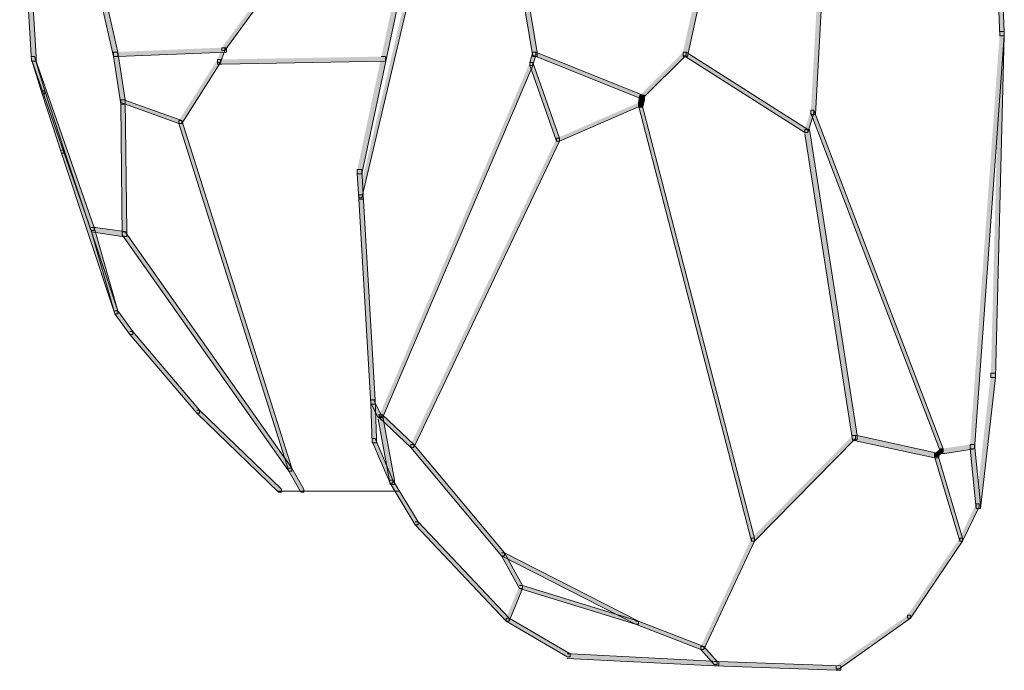
# Model space of a CAD drawing. Units: inches. Extents: x 0 to 16, y -52.2 to -13.3.
# Drawn here: x 11.1 to 13.1, y -46.9 to -45.5 of the extents above; entities that cross this region are included whole.
import ezdxf

# ---------------------------------------------------------------- set-up
doc = ezdxf.new("R2010")
doc.units = ezdxf.units.IN
doc.header["$MEASUREMENT"] = 0
doc.layers.add('Layer 1', color=7, linetype='Continuous')

# ---------------------------------------------------------------- blocks, each defined once
blk = doc.blocks.new('block 2')
at = {"layer": 'Layer 1', "true_color": 0x010101}
h = blk.add_hatch(color=18, dxfattribs=at)
h.dxf.hatch_style = 2
h.paths.add_polyline_path([(12.0579, -45.0482), (12.067, -45.0482), (12.1615, -45.6087), (12.1615, -45.6179), (12.1523, -45.6179), (12.0579, -45.0573)])
h = blk.add_hatch(color=18, dxfattribs=at)
h.dxf.hatch_style = 2
h.paths.add_polyline_path([(11.9909, -45.0756), (11.9969, -45.0756), (11.9969, -45.0817), (11.802, -45.9073), (11.7959, -45.9073), (11.7959, -45.9012)])
h = blk.add_hatch(color=18, dxfattribs=at)
h.dxf.hatch_style = 2
h.paths.add_polyline_path([(11.1013, -45.2157), (11.1104, -45.2157), (11.1348, -45.6179), (11.1348, -45.627), (11.1257, -45.627), (11.1013, -45.2249)])
h = blk.add_hatch(color=18, dxfattribs=at)
h.dxf.hatch_style = 2
h.paths.add_polyline_path([(11.7167, -45.3224), (11.7228, -45.3224), (11.7228, -45.3284), (11.5217, -45.6057), (11.5156, -45.6057), (11.5156, -45.5996)])
h = blk.add_hatch(color=18, dxfattribs=at)
h.dxf.hatch_style = 2
h.paths.add_polyline_path([(11.9056, -45.3193), (11.9147, -45.3193), (11.9147, -45.3285), (11.802, -45.8585), (11.7928, -45.8585), (11.7928, -45.8494)])
h = blk.add_hatch(color=18, dxfattribs=at)
h.dxf.hatch_style = 2
h.paths.add_polyline_path([(12.5209, -45.3285), (12.5301, -45.3285), (12.5301, -45.3376), (12.4691, -45.6179), (12.46, -45.6179), (12.46, -45.6087)])
h = blk.add_hatch(color=18, dxfattribs=at)
h.dxf.hatch_style = 2
h.paths.add_polyline_path([(11.2353, -45.3528), (11.2445, -45.3528), (11.3023, -45.6087), (11.3023, -45.6179), (11.2932, -45.6179), (11.2353, -45.362)])
h = blk.add_hatch(color=18, dxfattribs=at)
h.dxf.hatch_style = 2
h.paths.add_polyline_path([(12.7433, -45.3376), (12.7525, -45.3376), (12.7525, -45.3467), (12.7311, -45.7367), (12.722, -45.7367), (12.722, -45.7275)])
h = blk.add_hatch(color=18, dxfattribs=at)
h.dxf.hatch_style = 2
h.paths.add_polyline_path([(13.1059, -45.499), (13.1059, -45.5082), (13.1089, -45.5752), (13.118, -45.5752), (13.118, -45.5661), (13.115, -45.499)])
h = blk.add_hatch(color=18, dxfattribs=at)
h.dxf.hatch_style = 2
h.paths.add_polyline_path([(13.1089, -45.5661), (13.1181, -45.5661), (13.1181, -45.5752), (13.0571, -46.4221), (13.048, -46.4221), (13.048, -46.413)])
h = blk.add_hatch(color=18, dxfattribs=at)
h.dxf.hatch_style = 2
h.paths.add_polyline_path([(13.1089, -45.5661), (13.1181, -45.5661), (13.1181, -45.5752), (13.0998, -46.2759), (13.0906, -46.2759), (13.0906, -46.2668)])
h = blk.add_hatch(color=18, dxfattribs=at)
h.dxf.hatch_style = 2
h.paths.add_polyline_path([(11.1257, -45.6179), (11.1318, -45.6179), (11.2536, -45.9682), (11.2536, -45.9743), (11.2475, -45.9743), (11.1257, -45.6239)])
h = blk.add_hatch(color=18, dxfattribs=at)
h.dxf.hatch_style = 2
h.paths.add_polyline_path([(11.1257, -45.6179), (11.1318, -45.6179), (11.1531, -45.6879), (11.1531, -45.694), (11.147, -45.694), (11.1257, -45.6239)])
h = blk.add_hatch(color=18, dxfattribs=at)
h.dxf.hatch_style = 2
h.paths.add_polyline_path([(11.5156, -45.5996), (11.5248, -45.5996), (11.5248, -45.6087), (11.3023, -45.6179), (11.2932, -45.6179), (11.2932, -45.6087)])
h = blk.add_hatch(color=18, dxfattribs=at)
h.dxf.hatch_style = 2
h.paths.add_polyline_path([(11.2932, -45.6087), (11.3024, -45.6087), (11.3176, -45.7062), (11.3176, -45.7153), (11.3084, -45.7153), (11.2932, -45.6179)])
h = blk.add_hatch(color=18, dxfattribs=at)
h.dxf.hatch_style = 2
h.paths.add_polyline_path([(11.5156, -45.5996), (11.5217, -45.5996), (11.5217, -45.6057), (11.5126, -45.63), (11.5065, -45.63), (11.5065, -45.624)])
h = blk.add_hatch(color=18, dxfattribs=at)
h.dxf.hatch_style = 2
h.paths.add_polyline_path([(11.8416, -45.6179), (11.8507, -45.6179), (11.8507, -45.627), (11.5156, -45.6331), (11.5065, -45.6331), (11.5065, -45.6239)])
h = blk.add_hatch(color=18, dxfattribs=at)
h.dxf.hatch_style = 2
h.paths.add_polyline_path([(12.1523, -45.6087), (12.1462, -45.63), (12.1462, -45.6361), (12.1523, -45.6361), (12.1584, -45.6148), (12.1584, -45.6087)])
h = blk.add_hatch(color=18, dxfattribs=at)
h.dxf.hatch_style = 2
h.paths.add_polyline_path([(12.1523, -45.6087), (12.1584, -45.6087), (12.3778, -45.6971), (12.3778, -45.7032), (12.3717, -45.7032), (12.1523, -45.6148)])
h = blk.add_hatch(color=18, dxfattribs=at)
h.dxf.hatch_style = 2
h.paths.add_polyline_path([(12.46, -45.6087), (12.4661, -45.6087), (12.4661, -45.6148), (12.3778, -45.7032), (12.3717, -45.7032), (12.3717, -45.6971)])
h = blk.add_hatch(color=18, dxfattribs=at)
h.dxf.hatch_style = 2
h.paths.add_polyline_path([(12.46, -45.6087), (12.4661, -45.6087), (12.7159, -45.7671), (12.7159, -45.7732), (12.7098, -45.7732), (12.46, -45.6148)])
h = blk.add_hatch(color=18, dxfattribs=at)
h.dxf.hatch_style = 2
h.paths.add_polyline_path([(11.5065, -45.624), (11.5126, -45.624), (11.5126, -45.63), (11.4334, -45.7549), (11.4273, -45.7549), (11.4273, -45.7489)])
h = blk.add_hatch(color=18, dxfattribs=at)
h.dxf.hatch_style = 2
h.paths.add_polyline_path([(12.1462, -45.6301), (12.1523, -45.6301), (12.1523, -45.6361), (11.8446, -46.3581), (11.8385, -46.3581), (11.8385, -46.3521)])
h = blk.add_hatch(color=18, dxfattribs=at)
h.dxf.hatch_style = 2
h.paths.add_polyline_path([(12.1462, -45.6301), (12.1523, -45.6301), (12.2072, -45.7854), (12.2072, -45.7915), (12.2011, -45.7915), (12.1462, -45.6361)])
h = blk.add_hatch(color=18, dxfattribs=at)
h.dxf.hatch_style = 2
h.paths.add_polyline_path([(11.147, -45.6879), (11.1531, -45.6879), (11.1927, -45.8098), (11.1927, -45.8159), (11.1866, -45.8159), (11.147, -45.694)])
h = blk.add_hatch(color=18, dxfattribs=at)
h.dxf.hatch_style = 2
h.paths.add_polyline_path([(12.3717, -45.6971), (12.3686, -45.7123), (12.3686, -45.7214), (12.3778, -45.7214), (12.3808, -45.7062), (12.3808, -45.6971)])
h = blk.add_hatch(color=18, dxfattribs=at)
h.dxf.hatch_style = 2
h.paths.add_polyline_path([(11.3084, -45.7062), (11.3084, -45.7153), (11.3115, -45.9865), (11.3206, -45.9865), (11.3206, -45.9774), (11.3176, -45.7062)])
h = blk.add_hatch(color=18, dxfattribs=at)
h.dxf.hatch_style = 2
h.paths.add_polyline_path([(11.3085, -45.7062), (11.3145, -45.7062), (11.4334, -45.7488), (11.4334, -45.755), (11.4273, -45.755), (11.3085, -45.7123)])
h = blk.add_hatch(color=18, dxfattribs=at)
h.dxf.hatch_style = 2
h.paths.add_polyline_path([(12.3686, -45.7123), (12.3747, -45.7123), (12.3747, -45.7184), (12.2071, -45.7915), (12.2011, -45.7915), (12.2011, -45.7854)])
h = blk.add_hatch(color=18, dxfattribs=at)
h.dxf.hatch_style = 2
h.paths.add_polyline_path([(12.3686, -45.7123), (12.3747, -45.7123), (12.6062, -46.6049), (12.6062, -46.611), (12.6001, -46.611), (12.3686, -45.7184)])
h = blk.add_hatch(color=18, dxfattribs=at)
h.dxf.hatch_style = 2
h.paths.add_polyline_path([(12.722, -45.7275), (12.7281, -45.7275), (12.7281, -45.7336), (12.7159, -45.7732), (12.7098, -45.7732), (12.7098, -45.7671)])
h = blk.add_hatch(color=18, dxfattribs=at)
h.dxf.hatch_style = 2
h.paths.add_polyline_path([(12.722, -45.7275), (12.7281, -45.7275), (12.9931, -46.4221), (12.9931, -46.4282), (12.9871, -46.4282), (12.722, -45.7336)])
h = blk.add_hatch(color=18, dxfattribs=at)
h.dxf.hatch_style = 2
h.paths.add_polyline_path([(11.4273, -45.7489), (11.4333, -45.7489), (11.6588, -46.4617), (11.6588, -46.4678), (11.6527, -46.4678), (11.4273, -45.7549)])
h = blk.add_hatch(color=18, dxfattribs=at)
h.dxf.hatch_style = 2
h.paths.add_polyline_path([(12.7098, -45.7671), (12.719, -45.7671), (12.8164, -46.3947), (12.8164, -46.4038), (12.8073, -46.4038), (12.7098, -45.7763)])
h = blk.add_hatch(color=18, dxfattribs=at)
h.dxf.hatch_style = 2
h.paths.add_polyline_path([(12.2011, -45.7854), (12.2071, -45.7854), (12.2071, -45.7915), (11.9086, -46.4191), (11.9025, -46.4191), (11.9025, -46.413)])
h = blk.add_hatch(color=18, dxfattribs=at)
h.dxf.hatch_style = 2
h.paths.add_polyline_path([(11.1866, -45.8098), (11.1927, -45.8098), (11.3023, -46.1388), (11.3023, -46.1449), (11.2963, -46.1449), (11.1866, -45.8159)])
h = blk.add_hatch(color=18, dxfattribs=at)
h.dxf.hatch_style = 2
h.paths.add_polyline_path([(11.7928, -45.8494), (11.7928, -45.8585), (11.7959, -45.9103), (11.805, -45.9103), (11.805, -45.9012), (11.802, -45.8494)])
h = blk.add_hatch(color=18, dxfattribs=at)
h.dxf.hatch_style = 2
h.paths.add_polyline_path([(11.7959, -45.9012), (11.805, -45.9012), (11.8294, -46.3216), (11.8294, -46.3307), (11.8203, -46.3307), (11.7959, -45.9103)])
h = blk.add_hatch(color=18, dxfattribs=at)
h.dxf.hatch_style = 2
h.paths.add_polyline_path([(11.2475, -45.9682), (11.2536, -45.9682), (11.3023, -46.1388), (11.3023, -46.1449), (11.2963, -46.1449), (11.2475, -45.9743)])
h = blk.add_hatch(color=18, dxfattribs=at)
h.dxf.hatch_style = 2
h.paths.add_polyline_path([(11.2475, -45.9682), (11.2567, -45.9682), (11.3206, -45.9773), (11.3206, -45.9865), (11.3115, -45.9865), (11.2475, -45.9773)])
h = blk.add_hatch(color=18, dxfattribs=at)
h.dxf.hatch_style = 2
h.paths.add_polyline_path([(11.3115, -45.9773), (11.3176, -45.9773), (11.6588, -46.4617), (11.6588, -46.4678), (11.6527, -46.4678), (11.3115, -45.9834)])
h = blk.add_hatch(color=18, dxfattribs=at)
h.dxf.hatch_style = 2
h.paths.add_polyline_path([(11.2963, -46.1388), (11.3023, -46.1388), (11.3328, -46.1814), (11.3328, -46.1876), (11.3267, -46.1876), (11.2963, -46.1449)])
h = blk.add_hatch(color=18, dxfattribs=at)
h.dxf.hatch_style = 2
h.paths.add_polyline_path([(11.3267, -46.1815), (11.3328, -46.1815), (11.4699, -46.3429), (11.4699, -46.349), (11.4638, -46.349), (11.3267, -46.1875)])
h = blk.add_hatch(color=18, dxfattribs=at)
h.dxf.hatch_style = 2
h.paths.add_polyline_path([(13.0906, -46.2668), (13.0998, -46.2668), (13.0998, -46.2759), (13.0693, -46.544), (13.0602, -46.544), (13.0602, -46.5349)])
h = blk.add_hatch(color=18, dxfattribs=at)
h.dxf.hatch_style = 2
h.paths.add_polyline_path([(11.8203, -46.3216), (11.8263, -46.3216), (11.8416, -46.3521), (11.8416, -46.3581), (11.8355, -46.3581), (11.8203, -46.3277)])
h = blk.add_hatch(color=18, dxfattribs=at)
h.dxf.hatch_style = 2
h.paths.add_polyline_path([(11.8203, -46.3216), (11.8203, -46.3307), (11.8233, -46.4099), (11.8324, -46.4099), (11.8324, -46.4008), (11.8294, -46.3216)])
h = blk.add_hatch(color=18, dxfattribs=at)
h.dxf.hatch_style = 2
h.paths.add_polyline_path([(11.4638, -46.3429), (11.4699, -46.3429), (11.6375, -46.5044), (11.6375, -46.5105), (11.6314, -46.5105), (11.4638, -46.349)])
h = blk.add_hatch(color=18, dxfattribs=at)
h.dxf.hatch_style = 2
h.paths.add_polyline_path([(11.8355, -46.3521), (11.8446, -46.3521), (11.869, -46.4861), (11.869, -46.4952), (11.8599, -46.4952), (11.8355, -46.3612)])
h = blk.add_hatch(color=18, dxfattribs=at)
h.dxf.hatch_style = 2
h.paths.add_polyline_path([(11.8385, -46.3521), (11.8446, -46.3521), (11.9086, -46.413), (11.9086, -46.4191), (11.9025, -46.4191), (11.8385, -46.3581)])
h = blk.add_hatch(color=18, dxfattribs=at)
h.dxf.hatch_style = 2
h.paths.add_polyline_path([(11.8233, -46.4008), (11.8294, -46.4008), (11.8659, -46.4861), (11.8659, -46.4922), (11.8599, -46.4922), (11.8233, -46.4069)])
h = blk.add_hatch(color=18, dxfattribs=at)
h.dxf.hatch_style = 2
h.paths.add_polyline_path([(12.8073, -46.3947), (12.8134, -46.3947), (12.8134, -46.4008), (12.6062, -46.611), (12.6001, -46.611), (12.6001, -46.6049)])
h = blk.add_hatch(color=18, dxfattribs=at)
h.dxf.hatch_style = 2
h.paths.add_polyline_path([(12.8073, -46.3947), (12.8164, -46.3947), (12.984, -46.4313), (12.984, -46.4404), (12.9749, -46.4404), (12.8073, -46.4039)])
h = blk.add_hatch(color=18, dxfattribs=at)
h.dxf.hatch_style = 2
h.paths.add_polyline_path([(11.9025, -46.413), (11.9086, -46.413), (12.0944, -46.6354), (12.0944, -46.6415), (12.0883, -46.6415), (11.9025, -46.4191)])
h = blk.add_hatch(color=18, dxfattribs=at)
h.dxf.hatch_style = 2
h.paths.add_polyline_path([(12.9871, -46.4221), (12.9931, -46.4221), (12.9931, -46.4282), (12.981, -46.4374), (12.9749, -46.4374), (12.9749, -46.4313)])
h = blk.add_hatch(color=18, dxfattribs=at)
h.dxf.hatch_style = 2
h.paths.add_polyline_path([(13.048, -46.413), (13.0571, -46.413), (13.0571, -46.4221), (12.9962, -46.4313), (12.987, -46.4313), (12.987, -46.4221)])
h = blk.add_hatch(color=18, dxfattribs=at)
h.dxf.hatch_style = 2
h.paths.add_polyline_path([(13.048, -46.413), (13.0571, -46.413), (13.0693, -46.5349), (13.0693, -46.544), (13.0602, -46.544), (13.048, -46.4221)])
h = blk.add_hatch(color=18, dxfattribs=at)
h.dxf.hatch_style = 2
h.paths.add_polyline_path([(12.9749, -46.4313), (12.9809, -46.4313), (13.0327, -46.6049), (13.0327, -46.611), (13.0267, -46.611), (12.9749, -46.4374)])
h = blk.add_hatch(color=18, dxfattribs=at)
h.dxf.hatch_style = 2
h.paths.add_polyline_path([(11.6527, -46.4617), (11.6588, -46.4617), (11.6832, -46.5044), (11.6832, -46.5105), (11.6771, -46.5105), (11.6527, -46.4678)])
h = blk.add_hatch(color=18, dxfattribs=at)
h.dxf.hatch_style = 2
h.paths.add_polyline_path([(11.8599, -46.4861), (11.8659, -46.4861), (11.9177, -46.5714), (11.9177, -46.5775), (11.9116, -46.5775), (11.8599, -46.4922)])
h = blk.add_hatch(color=18, dxfattribs=at)
h.dxf.hatch_style = 2
h.paths.add_polyline_path([(13.0602, -46.5348), (13.0663, -46.5348), (13.0663, -46.5409), (13.0327, -46.611), (13.0267, -46.611), (13.0267, -46.6049)])
h = blk.add_hatch(color=18, dxfattribs=at)
h.dxf.hatch_style = 2
h.paths.add_polyline_path([(11.9116, -46.5714), (11.9177, -46.5714), (12.1036, -46.7694), (12.1036, -46.7755), (12.0975, -46.7755), (11.9116, -46.5775)])
h = blk.add_hatch(color=18, dxfattribs=at)
h.dxf.hatch_style = 2
h.paths.add_polyline_path([(12.6001, -46.6049), (12.6062, -46.6049), (12.6062, -46.611), (12.5027, -46.8334), (12.4966, -46.8334), (12.4966, -46.8273)])
h = blk.add_hatch(color=18, dxfattribs=at)
h.dxf.hatch_style = 2
h.paths.add_polyline_path([(13.0267, -46.6049), (13.0327, -46.6049), (13.0327, -46.611), (12.9261, -46.7694), (12.92, -46.7694), (12.92, -46.7633)])
h = blk.add_hatch(color=18, dxfattribs=at)
h.dxf.hatch_style = 2
h.paths.add_polyline_path([(12.0883, -46.6354), (12.0944, -46.6354), (12.3686, -46.7755), (12.3686, -46.7816), (12.3625, -46.7816), (12.0883, -46.6415)])
h = blk.add_hatch(color=18, dxfattribs=at)
h.dxf.hatch_style = 2
h.paths.add_polyline_path([(12.0883, -46.6354), (12.0944, -46.6354), (12.131, -46.7024), (12.131, -46.7085), (12.1249, -46.7085), (12.0883, -46.6415)])
h = blk.add_hatch(color=18, dxfattribs=at)
h.dxf.hatch_style = 2
h.paths.add_polyline_path([(12.1249, -46.7024), (12.131, -46.7024), (12.131, -46.7085), (12.1036, -46.7755), (12.0975, -46.7755), (12.0975, -46.7694)])
h = blk.add_hatch(color=18, dxfattribs=at)
h.dxf.hatch_style = 2
h.paths.add_polyline_path([(12.1249, -46.7024), (12.131, -46.7024), (12.3686, -46.7755), (12.3686, -46.7816), (12.3625, -46.7816), (12.1249, -46.7085)])
h = blk.add_hatch(color=18, dxfattribs=at)
h.dxf.hatch_style = 2
h.paths.add_polyline_path([(12.92, -46.7633), (12.9261, -46.7633), (12.9261, -46.7694), (12.7799, -46.873), (12.7738, -46.873), (12.7738, -46.8669)])
h = blk.add_hatch(color=18, dxfattribs=at)
h.dxf.hatch_style = 2
h.paths.add_polyline_path([(12.0975, -46.7694), (12.1036, -46.7694), (12.2285, -46.8425), (12.2285, -46.8486), (12.2224, -46.8486), (12.0975, -46.7755)])
h = blk.add_hatch(color=18, dxfattribs=at)
h.dxf.hatch_style = 2
h.paths.add_polyline_path([(12.3625, -46.7755), (12.3686, -46.7755), (12.5027, -46.8273), (12.5027, -46.8334), (12.4966, -46.8334), (12.3625, -46.7816)])
h = blk.add_hatch(color=18, dxfattribs=at)
h.dxf.hatch_style = 2
h.paths.add_polyline_path([(12.4966, -46.8273), (12.5027, -46.8273), (12.5301, -46.8578), (12.5301, -46.8639), (12.524, -46.8639), (12.4966, -46.8334)])
h = blk.add_hatch(color=18, dxfattribs=at)
h.dxf.hatch_style = 2
h.paths.add_polyline_path([(12.2224, -46.8425), (12.2315, -46.8425), (12.5331, -46.8578), (12.5331, -46.8669), (12.524, -46.8669), (12.2224, -46.8517)])
h = blk.add_hatch(color=18, dxfattribs=at)
h.dxf.hatch_style = 2
h.paths.add_polyline_path([(12.524, -46.8578), (12.5331, -46.8578), (12.7829, -46.8669), (12.7829, -46.876), (12.7738, -46.876), (12.524, -46.8669)])
at = {"layer": 'Layer 1', "lineweight": 0}
for points in [[(12.0579, -45.0482), (12.067, -45.0482), (12.1615, -45.6087), (12.1615, -45.6179), (12.1523, -45.6179), (12.0579, -45.0573)], [(11.9909, -45.0756), (11.9969, -45.0756), (11.9969, -45.0817), (11.802, -45.9073), (11.7959, -45.9073), (11.7959, -45.9012)], [(11.1013, -45.2157), (11.1104, -45.2157), (11.1348, -45.6179), (11.1348, -45.627), (11.1257, -45.627), (11.1013, -45.2249)], [(11.7167, -45.3224), (11.7228, -45.3224), (11.7228, -45.3284), (11.5217, -45.6057), (11.5156, -45.6057), (11.5156, -45.5996)], [(11.9056, -45.3193), (11.9147, -45.3193), (11.9147, -45.3285), (11.802, -45.8585), (11.7928, -45.8585), (11.7928, -45.8494)], [(12.5209, -45.3285), (12.5301, -45.3285), (12.5301, -45.3376), (12.4691, -45.6179), (12.46, -45.6179), (12.46, -45.6087)], [(11.2353, -45.3528), (11.2445, -45.3528), (11.3023, -45.6087), (11.3023, -45.6179), (11.2932, -45.6179), (11.2353, -45.362)], [(12.7433, -45.3376), (12.7525, -45.3376), (12.7525, -45.3467), (12.7311, -45.7367), (12.722, -45.7367), (12.722, -45.7275)], [(13.1059, -45.499), (13.1059, -45.5082), (13.1089, -45.5752), (13.118, -45.5752), (13.118, -45.5661), (13.115, -45.499), (13.1059, -45.499)], [(13.1089, -45.5661), (13.1181, -45.5661), (13.1181, -45.5752), (13.0571, -46.4221), (13.048, -46.4221), (13.048, -46.413)], [(13.1089, -45.5661), (13.1181, -45.5661), (13.1181, -45.5752), (13.0998, -46.2759), (13.0906, -46.2759), (13.0906, -46.2668)], [(11.1257, -45.6179), (11.1318, -45.6179), (11.2536, -45.9682), (11.2536, -45.9743), (11.2475, -45.9743), (11.1257, -45.6239)], [(11.1257, -45.6179), (11.1318, -45.6179), (11.1531, -45.6879), (11.1531, -45.694), (11.147, -45.694), (11.1257, -45.6239)], [(11.5156, -45.5996), (11.5248, -45.5996), (11.5248, -45.6087), (11.3023, -45.6179), (11.2932, -45.6179), (11.2932, -45.6087)], [(11.2932, -45.6087), (11.3024, -45.6087), (11.3176, -45.7062), (11.3176, -45.7153), (11.3084, -45.7153), (11.2932, -45.6179)], [(11.5156, -45.5996), (11.5217, -45.5996), (11.5217, -45.6057), (11.5126, -45.63), (11.5065, -45.63), (11.5065, -45.624)], [(11.8416, -45.6179), (11.8507, -45.6179), (11.8507, -45.627), (11.5156, -45.6331), (11.5065, -45.6331), (11.5065, -45.6239)], [(12.1523, -45.6087), (12.1462, -45.63), (12.1462, -45.6361), (12.1523, -45.6361), (12.1584, -45.6148), (12.1584, -45.6087), (12.1523, -45.6087)], [(12.1523, -45.6087), (12.1584, -45.6087), (12.3778, -45.6971), (12.3778, -45.7032), (12.3717, -45.7032), (12.1523, -45.6148)], [(12.46, -45.6087), (12.4661, -45.6087), (12.4661, -45.6148), (12.3778, -45.7032), (12.3717, -45.7032), (12.3717, -45.6971)], [(12.46, -45.6087), (12.4661, -45.6087), (12.7159, -45.7671), (12.7159, -45.7732), (12.7098, -45.7732), (12.46, -45.6148)], [(11.5065, -45.624), (11.5126, -45.624), (11.5126, -45.63), (11.4334, -45.7549), (11.4273, -45.7549), (11.4273, -45.7489)], [(12.1462, -45.6301), (12.1523, -45.6301), (12.1523, -45.6361), (11.8446, -46.3581), (11.8385, -46.3581), (11.8385, -46.3521)], [(12.1462, -45.6301), (12.1523, -45.6301), (12.2072, -45.7854), (12.2072, -45.7915), (12.2011, -45.7915), (12.1462, -45.6361)], [(11.147, -45.6879), (11.1531, -45.6879), (11.1927, -45.8098), (11.1927, -45.8159), (11.1866, -45.8159), (11.147, -45.694)], [(12.3717, -45.6971), (12.3686, -45.7123), (12.3686, -45.7214), (12.3778, -45.7214), (12.3808, -45.7062), (12.3808, -45.6971), (12.3717, -45.6971)], [(11.3084, -45.7062), (11.3084, -45.7153), (11.3115, -45.9865), (11.3206, -45.9865), (11.3206, -45.9774), (11.3176, -45.7062), (11.3084, -45.7062)], [(11.3085, -45.7062), (11.3145, -45.7062), (11.4334, -45.7488), (11.4334, -45.755), (11.4273, -45.755), (11.3085, -45.7123)], [(12.3686, -45.7123), (12.3747, -45.7123), (12.3747, -45.7184), (12.2071, -45.7915), (12.2011, -45.7915), (12.2011, -45.7854)], [(12.3686, -45.7123), (12.3747, -45.7123), (12.6062, -46.6049), (12.6062, -46.611), (12.6001, -46.611), (12.3686, -45.7184)], [(12.722, -45.7275), (12.7281, -45.7275), (12.7281, -45.7336), (12.7159, -45.7732), (12.7098, -45.7732), (12.7098, -45.7671)], [(12.722, -45.7275), (12.7281, -45.7275), (12.9931, -46.4221), (12.9931, -46.4282), (12.9871, -46.4282), (12.722, -45.7336)], [(11.4273, -45.7489), (11.4333, -45.7489), (11.6588, -46.4617), (11.6588, -46.4678), (11.6527, -46.4678), (11.4273, -45.7549)], [(12.7098, -45.7671), (12.719, -45.7671), (12.8164, -46.3947), (12.8164, -46.4038), (12.8073, -46.4038), (12.7098, -45.7763)], [(12.2011, -45.7854), (12.2071, -45.7854), (12.2071, -45.7915), (11.9086, -46.4191), (11.9025, -46.4191), (11.9025, -46.413)], [(11.1866, -45.8098), (11.1927, -45.8098), (11.3023, -46.1388), (11.3023, -46.1449), (11.2963, -46.1449), (11.1866, -45.8159)], [(11.7928, -45.8494), (11.7928, -45.8585), (11.7959, -45.9103), (11.805, -45.9103), (11.805, -45.9012), (11.802, -45.8494), (11.7928, -45.8494)], [(11.7959, -45.9012), (11.805, -45.9012), (11.8294, -46.3216), (11.8294, -46.3307), (11.8203, -46.3307), (11.7959, -45.9103)], [(11.2475, -45.9682), (11.2536, -45.9682), (11.3023, -46.1388), (11.3023, -46.1449), (11.2963, -46.1449), (11.2475, -45.9743)], [(11.2475, -45.9682), (11.2567, -45.9682), (11.3206, -45.9773), (11.3206, -45.9865), (11.3115, -45.9865), (11.2475, -45.9773)], [(11.3115, -45.9773), (11.3176, -45.9773), (11.6588, -46.4617), (11.6588, -46.4678), (11.6527, -46.4678), (11.3115, -45.9834)], [(11.2963, -46.1388), (11.3023, -46.1388), (11.3328, -46.1814), (11.3328, -46.1876), (11.3267, -46.1876), (11.2963, -46.1449)], [(11.3267, -46.1815), (11.3328, -46.1815), (11.4699, -46.3429), (11.4699, -46.349), (11.4638, -46.349), (11.3267, -46.1875)], [(13.0906, -46.2668), (13.0998, -46.2668), (13.0998, -46.2759), (13.0693, -46.544), (13.0602, -46.544), (13.0602, -46.5349)], [(11.8203, -46.3216), (11.8263, -46.3216), (11.8416, -46.3521), (11.8416, -46.3581), (11.8355, -46.3581), (11.8203, -46.3277)], [(11.8203, -46.3216), (11.8203, -46.3307), (11.8233, -46.4099), (11.8324, -46.4099), (11.8324, -46.4008), (11.8294, -46.3216), (11.8203, -46.3216)], [(11.4638, -46.3429), (11.4699, -46.3429), (11.6375, -46.5044), (11.6375, -46.5105), (11.6314, -46.5105), (11.4638, -46.349)], [(11.8355, -46.3521), (11.8446, -46.3521), (11.869, -46.4861), (11.869, -46.4952), (11.8599, -46.4952), (11.8355, -46.3612)], [(11.8385, -46.3521), (11.8446, -46.3521), (11.9086, -46.413), (11.9086, -46.4191), (11.9025, -46.4191), (11.8385, -46.3581)], [(11.8233, -46.4008), (11.8294, -46.4008), (11.8659, -46.4861), (11.8659, -46.4922), (11.8599, -46.4922), (11.8233, -46.4069)], [(12.8073, -46.3947), (12.8134, -46.3947), (12.8134, -46.4008), (12.6062, -46.611), (12.6001, -46.611), (12.6001, -46.6049)], [(12.8073, -46.3947), (12.8164, -46.3947), (12.984, -46.4313), (12.984, -46.4404), (12.9749, -46.4404), (12.8073, -46.4039)], [(11.9025, -46.413), (11.9086, -46.413), (12.0944, -46.6354), (12.0944, -46.6415), (12.0883, -46.6415), (11.9025, -46.4191)], [(12.9871, -46.4221), (12.9931, -46.4221), (12.9931, -46.4282), (12.981, -46.4374), (12.9749, -46.4374), (12.9749, -46.4313)], [(13.048, -46.413), (13.0571, -46.413), (13.0571, -46.4221), (12.9962, -46.4313), (12.987, -46.4313), (12.987, -46.4221)], [(13.048, -46.413), (13.0571, -46.413), (13.0693, -46.5349), (13.0693, -46.544), (13.0602, -46.544), (13.048, -46.4221)], [(12.9749, -46.4313), (12.9809, -46.4313), (13.0327, -46.6049), (13.0327, -46.611), (13.0267, -46.611), (12.9749, -46.4374)], [(11.6527, -46.4617), (11.6588, -46.4617), (11.6832, -46.5044), (11.6832, -46.5105), (11.6771, -46.5105), (11.6527, -46.4678)], [(11.8599, -46.4861), (11.8659, -46.4861), (11.9177, -46.5714), (11.9177, -46.5775), (11.9116, -46.5775), (11.8599, -46.4922)], [(13.0602, -46.5348), (13.0663, -46.5348), (13.0663, -46.5409), (13.0327, -46.611), (13.0267, -46.611), (13.0267, -46.6049)], [(11.9116, -46.5714), (11.9177, -46.5714), (12.1036, -46.7694), (12.1036, -46.7755), (12.0975, -46.7755), (11.9116, -46.5775)], [(12.6001, -46.6049), (12.6062, -46.6049), (12.6062, -46.611), (12.5027, -46.8334), (12.4966, -46.8334), (12.4966, -46.8273)], [(13.0267, -46.6049), (13.0327, -46.6049), (13.0327, -46.611), (12.9261, -46.7694), (12.92, -46.7694), (12.92, -46.7633)], [(12.0883, -46.6354), (12.0944, -46.6354), (12.3686, -46.7755), (12.3686, -46.7816), (12.3625, -46.7816), (12.0883, -46.6415)], [(12.0883, -46.6354), (12.0944, -46.6354), (12.131, -46.7024), (12.131, -46.7085), (12.1249, -46.7085), (12.0883, -46.6415)], [(12.1249, -46.7024), (12.131, -46.7024), (12.131, -46.7085), (12.1036, -46.7755), (12.0975, -46.7755), (12.0975, -46.7694)], [(12.1249, -46.7024), (12.131, -46.7024), (12.3686, -46.7755), (12.3686, -46.7816), (12.3625, -46.7816), (12.1249, -46.7085)], [(12.92, -46.7633), (12.9261, -46.7633), (12.9261, -46.7694), (12.7799, -46.873), (12.7738, -46.873), (12.7738, -46.8669)], [(12.0975, -46.7694), (12.1036, -46.7694), (12.2285, -46.8425), (12.2285, -46.8486), (12.2224, -46.8486), (12.0975, -46.7755)], [(12.3625, -46.7755), (12.3686, -46.7755), (12.5027, -46.8273), (12.5027, -46.8334), (12.4966, -46.8334), (12.3625, -46.7816)], [(12.4966, -46.8273), (12.5027, -46.8273), (12.5301, -46.8578), (12.5301, -46.8639), (12.524, -46.8639), (12.4966, -46.8334)], [(12.2224, -46.8425), (12.2315, -46.8425), (12.5331, -46.8578), (12.5331, -46.8669), (12.524, -46.8669), (12.2224, -46.8517)], [(12.524, -46.8578), (12.5331, -46.8578), (12.7829, -46.8669), (12.7829, -46.876), (12.7738, -46.876), (12.524, -46.8669)]]:
    blk.add_lwpolyline(points, dxfattribs=at)
at = {"layer": 'Layer 1', "color": 175, "lineweight": 9, "true_color": 0x3953a4}
for points in [[(11.8355, -46.3566), (11.8477, -46.3566)], [(11.6314, -46.509), (11.6862, -46.509)], [(11.6771, -46.509), (11.8781, -46.509)]]:
    blk.add_lwpolyline(points, dxfattribs=at)

msp = doc.modelspace()

# ---------------------------------------------------------------- block references
at = {"layer": 'Layer 1'}
msp.add_blockref('block 2', (0, 0), dxfattribs=at)

doc.saveas('drawing.dxf')
